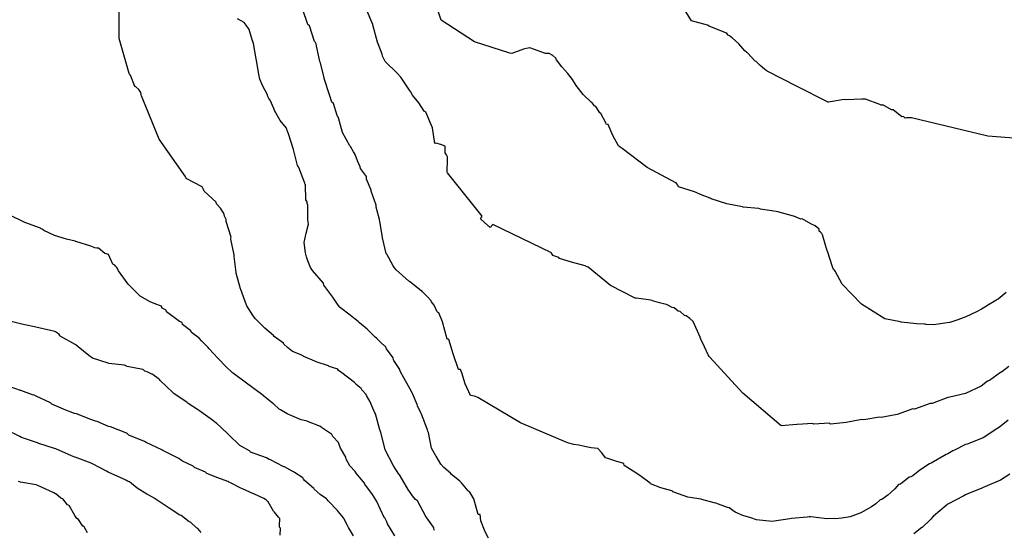
# Model space of a CAD drawing. Units: feet. Extents: x 2082440 to 2091089, y 13624317 to 13631822.
# Drawn here: x 2088441 to 2089176, y 13624955 to 13625337 of the extents above; entities that cross this region are included whole.
import ezdxf

# ---------------------------------------------------------------- set-up
doc = ezdxf.new("R2010")
doc.units = ezdxf.units.FT
doc.header["$MEASUREMENT"] = 0

msp = doc.modelspace()

# ---------------------------------------------------------------- linework, layer by layer
at = {"color": 7, "linetype": 'Continuous', "lineweight": -3}
for points, elevation in [([(2088750.43, 13624955.18), (2088750.36, 13624955.71), (2088749.98, 13624957.09), (2088749.63, 13624957.66), (2088744.76, 13624964.55), (2088744.19, 13624965.26), (2088744.03, 13624965.46), (2088743.99, 13624965.5), (2088737.69, 13624977.26), (2088736.94, 13624977.88), (2088736.36, 13624978.38), (2088734.02, 13624981.14), (2088731.26, 13624985), (2088730.99, 13624985.3), (2088724.75, 13624995.94), (2088724.33, 13624996.63), (2088723.94, 13624997.32), (2088719.94, 13625003.56), (2088713.6, 13625015.31), (2088713.34, 13625016.68), (2088710.37, 13625028.44), (2088709.86, 13625029.81), (2088709.58, 13625030.43), (2088706.37, 13625042.18), (2088705.94, 13625043.13), (2088702.18, 13625051.88), (2088701.49, 13625053.06), (2088699.66, 13625056.07), (2088699.36, 13625056.65), (2088696.11, 13625060.31), (2088695.59, 13625061.1), (2088691.93, 13625064.3), (2088691.91, 13625064.34), (2088691.33, 13625065.13), (2088690.72, 13625065.67), (2088681.27, 13625072.88), (2088681.17, 13625073.01), (2088678.87, 13625074.61), (2088678.19, 13625075.31), (2088677.52, 13625075.86), (2088671.86, 13625077.61), (2088671.19, 13625078.13), (2088661.97, 13625081.1), (2088661.11, 13625081.75), (2088652.78, 13625085.16), (2088652.49, 13625085.34), (2088651.52, 13625085.84), (2088651.32, 13625086.05), (2088644.44, 13625088.98), (2088640.53, 13625091.93), (2088638, 13625094.3), (2088637.53, 13625095), (2088630.77, 13625100), (2088630.06, 13625100.93), (2088623.67, 13625106.29), (2088622.7, 13625107.4), (2088616.75, 13625113.21), (2088614.88, 13625115.5), (2088610.13, 13625123.09), (2088609.98, 13625123.35), (2088605.83, 13625135.1), (2088605.58, 13625135.69), (2088602.33, 13625147.44), (2088602.16, 13625147.97), (2088600.85, 13625159.73), (2088600.84, 13625159.91), (2088600.73, 13625160.8), (2088600.71, 13625161.1), (2088598.19, 13625172.86), (2088598.4, 13625173.58), (2088598.58, 13625174.3), (2088594.78, 13625186.06), (2088594.78, 13625187.29), (2088594.77, 13625187.42), (2088593.46, 13625189.85), (2088593.42, 13625191.17), (2088592.9, 13625192.54), (2088590.47, 13625195.99), (2088587.69, 13625199.09), (2088587.33, 13625200.46), (2088578.35, 13625208.74), (2088577.9, 13625209.9), (2088577.3, 13625210.96), (2088576.78, 13625211.81), (2088565.02, 13625218.02), (2088564.81, 13625218.49), (2088564.57, 13625218.95), (2088564.52, 13625219.08), (2088564.1, 13625219.85), (2088544.71, 13625247.53), (2088531.98, 13625278.65), (2088531.73, 13625279.26), (2088531.64, 13625279.69), (2088531.13, 13625282.32), (2088529.43, 13625284.6), (2088527.19, 13625286.63), (2088526.58, 13625286.72), (2088523.34, 13625295.24), (2088522.94, 13625295.51), (2088522.57, 13625296.11), (2088522.26, 13625296.51), (2088514.87, 13625322.55), (2088514.97, 13625351.78)], 616), ([(2089177.75, 13625132.94), (2089171.75, 13625127.88), (2089171.32, 13625127.6), (2089170.59, 13625127.37), (2089170.04, 13625126.95), (2089163.32, 13625122.88), (2089163.1, 13625122.79), (2089159.37, 13625120.56), (2089155.54, 13625118.58), (2089147.58, 13625114.78), (2089141.55, 13625112.57), (2089135.5, 13625110.44), (2089135.24, 13625110.5), (2089123.48, 13625108.88), (2089117.84, 13625109.03), (2089117.15, 13625109.29), (2089116.65, 13625109.27), (2089111.03, 13625109.44), (2089099.26, 13625110.7), (2089098.85, 13625110.93), (2089087.09, 13625113.33), (2089069.47, 13625124.31), (2089055.06, 13625139.17), (2089049.83, 13625148.96), (2089049.3, 13625149.57), (2089048.74, 13625150.1), (2089047.84, 13625152.07), (2089044.28, 13625163.83), (2089044, 13625164.15), (2089040.52, 13625175.91), (2089039.85, 13625176.96), (2089039.01, 13625177.97), (2089038, 13625178.86), (2089037.83, 13625180.23), (2089035, 13625182.66), (2089031.7, 13625184.32), (2089025.37, 13625187.85), (2089024.36, 13625187.63), (2089018.93, 13625190.05), (2089018.71, 13625190.04), (2089006.95, 13625193.17), (2089005.87, 13625193.41), (2088994.1, 13625195.06), (2088992.95, 13625195.56), (2088981.19, 13625196.69), (2088980.69, 13625196.95), (2088968.92, 13625199.17), (2088957.16, 13625202.92), (2088956.46, 13625203.52), (2088950.53, 13625205.71), (2088944.7, 13625208.07), (2088932.94, 13625211.95), (2088932.34, 13625213.07), (2088931.67, 13625214.09), (2088931.03, 13625214.81), (2088930.9, 13625214.93), (2088909.47, 13625226.24), (2088890.65, 13625240.61), (2088889.35, 13625241.6), (2088887.92, 13625242.47), (2088883.86, 13625250.15), (2088880.25, 13625258.33), (2088878.89, 13625258.72), (2088878.59, 13625259.59), (2088878.42, 13625259.66), (2088874.91, 13625266.74), (2088874.02, 13625267.23), (2088871.01, 13625271.9), (2088870.59, 13625272.17), (2088870.16, 13625272.42), (2088868.29, 13625274.62), (2088867.46, 13625275.16), (2088861.49, 13625280.94), (2088856.37, 13625287.58), (2088853.5, 13625292.12), (2088853.5, 13625292.13), (2088851.8, 13625294.27), (2088850.17, 13625296.48), (2088850.17, 13625296.49), (2088845.72, 13625301.44), (2088841.73, 13625306.69), (2088841.08, 13625308.05), (2088838.86, 13625310.08), (2088836.27, 13625311.58), (2088834.9, 13625311.56), (2088833.54, 13625311.44), (2088821.77, 13625315.68), (2088820.41, 13625315.33), (2088819.04, 13625315.16), (2088816.9, 13625314.63), (2088808.19, 13625311.58), (2088806.83, 13625311.81), (2088780.38, 13625320.22), (2088755.51, 13625336.25), (2088751.58, 13625348.02)], 612), ([(2089221.95, 13625245.2), (2089163.98, 13625249.67), (2089106.88, 13625263.33), (2089105.55, 13625263.49), (2089104.15, 13625263.53), (2089103.29, 13625263.4), (2089102.18, 13625263.15), (2089100.91, 13625264.46), (2089099.8, 13625264.21), (2089093.31, 13625269.48), (2089092.71, 13625269.41), (2089092.11, 13625269.32), (2089085.52, 13625273.06), (2089084.93, 13625272.98), (2089084.33, 13625272.89), (2089083.35, 13625273.34), (2089072.56, 13625277.34), (2089071.22, 13625277.26), (2089069.86, 13625277.35), (2089058.09, 13625276.79), (2089056.73, 13625277.05), (2089044.96, 13625275.05), (2089044.53, 13625275.19), (2089044.13, 13625275.29), (2089021.62, 13625286.71), (2088999.2, 13625298.37), (2088998.22, 13625298.75), (2088997.11, 13625299.77), (2088993.98, 13625302.51), (2088990.94, 13625305.37), (2088990.02, 13625305.81), (2088984.48, 13625312.03), (2088984.01, 13625312.25), (2088983.54, 13625312.46), (2088982.47, 13625313.47), (2088977.98, 13625318.66), (2088973.01, 13625323.15), (2088972.22, 13625323.72), (2088970.89, 13625324.71), (2088969.91, 13625325.27), (2088968.92, 13625326.41), (2088968.24, 13625326.81), (2088967.55, 13625327.18), (2088955.79, 13625331.98), (2088954.42, 13625332.55), (2088942.66, 13625335.95), (2088931.44, 13625354.27)], 611), ([(2089179.22, 13625037.64), (2089172.81, 13625032.3), (2089171.44, 13625031.65), (2089160.39, 13625024.47), (2089148.63, 13625019.7), (2089147.26, 13625019.38), (2089139.09, 13625015.27), (2089137.72, 13625014.75), (2089134.13, 13625012.53), (2089132.76, 13625012.03), (2089121.7, 13625005.39), (2089120.33, 13625004.89), (2089113.22, 13625000.24), (2089107.88, 13624996.09), (2089106.51, 13624995.19), (2089105.14, 13624994.93), (2089098.66, 13624989.65), (2089097.29, 13624989.42), (2089094.41, 13624986.36), (2089091.39, 13624983.56), (2089089.21, 13624981.57), (2089084.86, 13624978.33), (2089083.49, 13624978.08), (2089080.25, 13624975.16), (2089077, 13624972.81), (2089069.15, 13624968.41), (2089061.05, 13624965.25), (2089059.68, 13624965.1), (2089054.82, 13624964.34), (2089049.9, 13624963.95), (2089049.03, 13624963.99), (2089043.6, 13624963.74), (2089031.84, 13624965.32), (2089030.47, 13624965.24), (2089029.1, 13624965.15), (2089017.35, 13624964.07), (2089015.98, 13624963.95), (2089004.22, 13624962.17), (2089002.85, 13624961.96), (2088991.09, 13624963.1), (2088986.79, 13624964.61), (2088980.94, 13624966.44), (2088975.21, 13624968.91), (2088970.74, 13624972.07), (2088969.37, 13624972.34), (2088960.75, 13624975.49), (2088959.38, 13624975.8), (2088950.19, 13624978.37), (2088949.87, 13624978.52), (2088939.74, 13624980.16), (2088929.23, 13624983.66), (2088928.64, 13624984.12), (2088928.27, 13624984.43), (2088927.88, 13624984.72), (2088919.71, 13624987), (2088912.02, 13624990.13), (2088911.67, 13624990.43), (2088904.01, 13624996.21), (2088899.05, 13624999.5), (2088892.26, 13625003.74), (2088891.9, 13625005.11), (2088885.95, 13625006.96), (2088880.14, 13625008.94), (2088878.38, 13625009.42), (2088875.61, 13625013.18), (2088872.54, 13625016.33), (2088867.52, 13625017.02), (2088862.54, 13625017.94), (2088858.3, 13625018.81), (2088854.52, 13625019.5), (2088850.78, 13625020.33), (2088849.41, 13625020.9), (2088814.78, 13625035.5), (2088782.99, 13625054.55), (2088780.34, 13625055.39), (2088777.51, 13625056.01), (2088773.38, 13625064.74), (2088770.87, 13625072.89), (2088769.86, 13625075.39), (2088768.49, 13625075.41), (2088764.34, 13625087.17), (2088761.27, 13625097.9), (2088760.83, 13625098), (2088760.37, 13625098.07), (2088759.9, 13625098.16), (2088756.36, 13625110.95), (2088753.83, 13625117.66), (2088752.74, 13625118.32), (2088752.46, 13625118.44), (2088750.14, 13625123.48), (2088748.34, 13625126.07), (2088747.92, 13625126.62), (2088745.33, 13625129.66), (2088744.88, 13625130.09), (2088741.81, 13625133.14), (2088741.61, 13625133.44), (2088740.93, 13625134.13), (2088740.4, 13625134.51), (2088731.71, 13625141.06), (2088731.25, 13625141.46), (2088721.74, 13625149.75), (2088720.58, 13625151.26), (2088719.49, 13625152.83), (2088714.86, 13625161.5), (2088714.47, 13625162.07), (2088711.75, 13625173.83), (2088711.53, 13625174.23), (2088709.53, 13625185.99), (2088709.28, 13625187.36), (2088706.86, 13625196.71), (2088706.85, 13625197.19), (2088706.87, 13625197.56), (2088706.86, 13625198.08), (2088703.22, 13625208.61), (2088703.27, 13625209.43), (2088699.72, 13625217.65), (2088699.74, 13625218.75), (2088699.76, 13625218.98), (2088699.76, 13625219.56), (2088695.18, 13625225.55), (2088694.99, 13625226.92), (2088692.94, 13625231.41), (2088691.1, 13625235.98), (2088690.52, 13625237.35), (2088690.05, 13625238.06), (2088687.83, 13625241.95), (2088687.3, 13625242.61), (2088681.65, 13625252.55), (2088678.85, 13625263.32), (2088678.67, 13625263.64), (2088677.97, 13625264.69), (2088677.65, 13625265.05), (2088674.91, 13625274.07), (2088673.88, 13625275.08), (2088672, 13625280.63), (2088668.15, 13625292.86), (2088667.92, 13625293.33), (2088665.19, 13625304.61), (2088664.84, 13625305.51), (2088662.34, 13625317.27), (2088661.95, 13625318.64), (2088661.49, 13625319.6), (2088660.85, 13625320.45), (2088657.01, 13625332.2), (2088655.87, 13625333.14), (2088651.76, 13625344.9)], 614), ([(2089179.68, 13625077.54), (2089174.31, 13625073.53), (2089173.38, 13625073.09), (2089173.35, 13625073.07), (2089165.17, 13625067.1), (2089163.8, 13625066.62), (2089159.03, 13625063.07), (2089147.27, 13625057.53), (2089135.5, 13625054.79), (2089134.14, 13625054.6), (2089122.38, 13625050.08), (2089121.72, 13625050.1), (2089121.66, 13625050.1), (2089121.01, 13625050.12), (2089109.25, 13625045.9), (2089107.88, 13625046.04), (2089096.12, 13625041.75), (2089084.36, 13625039.5), (2089082.99, 13625039.78), (2089071.23, 13625037.79), (2089069.86, 13625038.04), (2089058.1, 13625035.88), (2089058.09, 13625035.89), (2089046.33, 13625034.62), (2089045.56, 13625035.21), (2089033.8, 13625034.53), (2089033.21, 13625035.02), (2089021.45, 13625034.21), (2089021.31, 13625034.37), (2089009.55, 13625033.36), (2088980.97, 13625057.69), (2088955.92, 13625084.92), (2088955.83, 13625085.06), (2088955.07, 13625086.43), (2088952.29, 13625092.28), (2088949.64, 13625098.19), (2088949.03, 13625099.33), (2088948.92, 13625099.56), (2088943.71, 13625111.32), (2088941.4, 13625113.61), (2088938.57, 13625115.52), (2088937.2, 13625115.66), (2088934.05, 13625118.79), (2088932.68, 13625119.05), (2088929.55, 13625121.41), (2088928.18, 13625121.85), (2088923.94, 13625123.87), (2088922.73, 13625124.31), (2088918.59, 13625125.17), (2088913.42, 13625126.76), (2088913.26, 13625126.85), (2088911.89, 13625127.3), (2088910.52, 13625127.56), (2088901.25, 13625128.65), (2088900.55, 13625128.8), (2088881.92, 13625138.12), (2088865.27, 13625151.93), (2088863.9, 13625152.3), (2088863.76, 13625152.36), (2088863.49, 13625152.5), (2088863, 13625152.97), (2088852.97, 13625155.64), (2088843.95, 13625158.38), (2088843.49, 13625159.02), (2088839.01, 13625160.66), (2088838.93, 13625160.84), (2088838.44, 13625161.61), (2088837.9, 13625162.3), (2088837.81, 13625162.46), (2088794.18, 13625183.73), (2088792.01, 13625181.48), (2088787.81, 13625185.18), (2088784.81, 13625188.02), (2088786.21, 13625189.86), (2088760.15, 13625222.24), (2088759.98, 13625222.79), (2088760.12, 13625232.26), (2088760.31, 13625234.23), (2088759.5, 13625235.73), (2088758.5, 13625237.18), (2088758.49, 13625242.17), (2088755.32, 13625243.5), (2088751.59, 13625244.48), (2088750.72, 13625244.15), (2088749.07, 13625255.91), (2088744.11, 13625267.67), (2088743.72, 13625267.89), (2088742.74, 13625268.46), (2088738.7, 13625274.55), (2088734.16, 13625280.22), (2088732.61, 13625282.96), (2088731.84, 13625283.97), (2088725.83, 13625292.99), (2088725.23, 13625293.67), (2088722.56, 13625296.75), (2088722.52, 13625296.83), (2088713.69, 13625305.51), (2088711.7, 13625309.53), (2088711.35, 13625310.9), (2088708.3, 13625318.64), (2088707.84, 13625320.01), (2088704.55, 13625331.77), (2088704.29, 13625333.14), (2088699.53, 13625344.9)], 613), ([(2088790.93, 13624949.25), (2088787.78, 13624955.47), (2088785.14, 13624962.44), (2088784.53, 13624966.98), (2088783.16, 13624967.15), (2088779.89, 13624978.91), (2088776.91, 13624983.8), (2088776.24, 13624984.26), (2088775.54, 13624984.7), (2088770.64, 13624990.83), (2088770.4, 13624991.07), (2088770.03, 13624991.43), (2088769.49, 13624992.01), (2088763.04, 13624997.32), (2088762.45, 13624997.92), (2088757.51, 13625002.2), (2088755.22, 13625004.74), (2088751.63, 13625010.62), (2088751.5, 13625010.8), (2088748.13, 13625016.68), (2088745.89, 13625028.44), (2088745.55, 13625029.33), (2088745.14, 13625030.29), (2088740.82, 13625042.05), (2088740.34, 13625043.07), (2088737.89, 13625048.33), (2088737.6, 13625049.28), (2088733.94, 13625057.38), (2088733.82, 13625057.67), (2088733.33, 13625059.04), (2088727.47, 13625069.2), (2088724.92, 13625074.14), (2088724.56, 13625075.39), (2088720.1, 13625082.21), (2088719.95, 13625082.54), (2088719.54, 13625084.03), (2088714.58, 13625090.83), (2088714.28, 13625091.61), (2088714.01, 13625092.2), (2088713.8, 13625092.5), (2088713.5, 13625092.86), (2088710.39, 13625095.63), (2088707.43, 13625098.54), (2088707.07, 13625098.9), (2088706.05, 13625099.67), (2088700.24, 13625105.61), (2088694.54, 13625110.36), (2088693.43, 13625111.33), (2088687.64, 13625115.81), (2088687.53, 13625115.96), (2088680.25, 13625121.48), (2088680.11, 13625121.69), (2088678.41, 13625123.45), (2088674.41, 13625129.51), (2088673.87, 13625130.52), (2088667.81, 13625138.49), (2088667.5, 13625139.86), (2088659.23, 13625149.34), (2088657.93, 13625151.54), (2088655.74, 13625156.54), (2088654.87, 13625159.59), (2088654.16, 13625162.68), (2088653.2, 13625170.32), (2088654.48, 13625177.18), (2088656.35, 13625184), (2088656.12, 13625185.37), (2088656.19, 13625185.98), (2088655.91, 13625187.08), (2088655.85, 13625187.7), (2088655.84, 13625198.22), (2088655.42, 13625199.45), (2088655.31, 13625200.57), (2088654.89, 13625201.53), (2088654.36, 13625202.23), (2088654.04, 13625213.48), (2088653.95, 13625213.61), (2088653.58, 13625214.53), (2088649.14, 13625226.29), (2088648.88, 13625226.74), (2088648.22, 13625227.9), (2088645.13, 13625239.66), (2088641.31, 13625251.42), (2088640.98, 13625252.67), (2088640.39, 13625253.92), (2088640.07, 13625254.97), (2088639.85, 13625255.62), (2088635.25, 13625261.53), (2088630.81, 13625268.85), (2088630.36, 13625270.27), (2088627.65, 13625276.65), (2088626.81, 13625277.97), (2088626.02, 13625279.31), (2088625.71, 13625280.63), (2088622.12, 13625287.18), (2088619.95, 13625292.39), (2088619.23, 13625296.04), (2088617.55, 13625306.12), (2088617.26, 13625307.49), (2088615.28, 13625319.05), (2088614.83, 13625320.42), (2088614.35, 13625321.79), (2088611.99, 13625329.41), (2088611.49, 13625330.18), (2088609.72, 13625332.54), (2088608.95, 13625333.64), (2088608.15, 13625334.52), (2088603.28, 13625337.27)], 615), ([(2088720.73, 13624951.04), (2088715.49, 13624960.19), (2088714.75, 13624961.57), (2088713.56, 13624964.17), (2088713.28, 13624964.5), (2088712.96, 13624964.95), (2088707.39, 13624976.7), (2088706.66, 13624977.95), (2088704.28, 13624981.93), (2088698.54, 13624989.7), (2088698.07, 13624990.43), (2088692.05, 13624997.95), (2088691.31, 13624999.32), (2088687.19, 13625003.56), (2088684.55, 13625008.55), (2088684.2, 13625009.92), (2088680.13, 13625016.69), (2088679.21, 13625019.44), (2088678.84, 13625020.81), (2088674.44, 13625025.42), (2088674, 13625026.44), (2088673.78, 13625026.79), (2088673.4, 13625027.22), (2088666.74, 13625031.62), (2088666.31, 13625032), (2088665.85, 13625032.23), (2088664.74, 13625033.07), (2088664.11, 13625033.25), (2088656.34, 13625036.42), (2088655.89, 13625036.64), (2088655.41, 13625036.81), (2088654.33, 13625037.16), (2088650.75, 13625037.88), (2088645.57, 13625040.16), (2088640.31, 13625042.4), (2088635.42, 13625045.33), (2088634.45, 13625045.73), (2088630.26, 13625049.72), (2088630.19, 13625049.76), (2088630.11, 13625049.8), (2088629.31, 13625050.15), (2088619.85, 13625057.91), (2088619.4, 13625058.25), (2088608.98, 13625065.88), (2088608.68, 13625066.16), (2088607.89, 13625066.74), (2088600.26, 13625072.32), (2088599.51, 13625072.95), (2088594.26, 13625077.99), (2088589.27, 13625083.25), (2088588.57, 13625083.93), (2088582.15, 13625090.77), (2088581.93, 13625091.04), (2088581.38, 13625091.92), (2088576.27, 13625096.84), (2088574.54, 13625098.84), (2088568.98, 13625103.03), (2088568.5, 13625104.41), (2088562.3, 13625109.04), (2088561.92, 13625110.42), (2088560.04, 13625111.34), (2088550.17, 13625118.41), (2088550.01, 13625119.79), (2088546.86, 13625121.32), (2088546.57, 13625122.7), (2088542.3, 13625124.3), (2088538.06, 13625125.94), (2088537.97, 13625125.99), (2088530.47, 13625130.1), (2088521.55, 13625139.24), (2088514.28, 13625149.17), (2088513.76, 13625150.42), (2088513.07, 13625151.6), (2088512.02, 13625152.57), (2088511.52, 13625153.43), (2088510.14, 13625154.16), (2088506.88, 13625161.28), (2088505.5, 13625161.79), (2088504.12, 13625162.04), (2088499.51, 13625165.98), (2088498.14, 13625166.15), (2088496.76, 13625166.33), (2088494.51, 13625167.28), (2088493.57, 13625167.5), (2088482.52, 13625170.94), (2088482.32, 13625171.01), (2088481.91, 13625171.21), (2088475.6, 13625172.76), (2088466.49, 13625175.4), (2088458.51, 13625179.17), (2088457.34, 13625180.15), (2088456.54, 13625180.59), (2088456.14, 13625180.99), (2088444.39, 13625185.24), (2088432.64, 13625191.01)], 617), ([(2088689.99, 13624951.04), (2088686.15, 13624957.51), (2088685.5, 13624958.89), (2088682.85, 13624964.17), (2088682.57, 13624964.64), (2088678.75, 13624969.09), (2088678.08, 13624970), (2088670.99, 13624977.3), (2088670.29, 13624978.18), (2088669.8, 13624978.68), (2088665.14, 13624982.08), (2088660.68, 13624985.97), (2088660.37, 13624986.55), (2088653.08, 13624992.74), (2088652.6, 13624993.54), (2088652.31, 13624993.99), (2088651.98, 13624994.4), (2088645.98, 13624998.42), (2088645.2, 13624998.94), (2088645.13, 13624998.96), (2088645.07, 13624998.99), (2088644.16, 13624999.36), (2088638.41, 13625002.68), (2088637.99, 13625002.77), (2088637.38, 13625003.04), (2088627.83, 13625007.91), (2088627.06, 13625008.18), (2088624.86, 13625009.48), (2088613.11, 13625013.75), (2088612.69, 13625014.09), (2088612.2, 13625014.55), (2088605, 13625018.54), (2088596.88, 13625026.71), (2088595.77, 13625027.62), (2088587.59, 13625035.23), (2088586.37, 13625036.12), (2088585.47, 13625036.78), (2088574.81, 13625044.49), (2088574.2, 13625045.09), (2088566.33, 13625050.06), (2088565.75, 13625050.68), (2088555.82, 13625057.45), (2088555.07, 13625058.26), (2088545.53, 13625067.26), (2088544.93, 13625067.84), (2088544.72, 13625068.08), (2088544.07, 13625068.57), (2088540.2, 13625071.31), (2088539.48, 13625071.85), (2088539.26, 13625071.96), (2088535.78, 13625073.63), (2088534.11, 13625074.28), (2088532.96, 13625075.11), (2088532.59, 13625075.29), (2088520.84, 13625077.76), (2088519.85, 13625078.13), (2088519.84, 13625078.13), (2088519.83, 13625078.14), (2088518.95, 13625078.63), (2088507.2, 13625079.85), (2088506.7, 13625080.03), (2088494.95, 13625083.86), (2088492.14, 13625085.78), (2088484.12, 13625092.42), (2088483.77, 13625092.76), (2088482.84, 13625093.49), (2088482.39, 13625093.84), (2088470.64, 13625100.33), (2088470.49, 13625100.75), (2088470.07, 13625101.61), (2088468.75, 13625102.66), (2088467.39, 13625103.62), (2088466.65, 13625103.81), (2088454.9, 13625106.59), (2088453.83, 13625106.9), (2088442.08, 13625109.31), (2088432.21, 13625111.88)], 618), ([(2088635.09, 13624951.57), (2088635.51, 13624956.81), (2088634.68, 13624957.67), (2088634.62, 13624958.87), (2088634.95, 13624964.18), (2088634.4, 13624964.57), (2088633.88, 13624965.03), (2088631.03, 13624968.96), (2088630.17, 13624969.69), (2088626.24, 13624976.59), (2088625.54, 13624977.06), (2088625.17, 13624977.52), (2088624.81, 13624977.98), (2088624.13, 13624978.37), (2088623.01, 13624978.94), (2088615.55, 13624982.5), (2088615.29, 13624982.65), (2088607.12, 13624986.23), (2088605.74, 13624986.73), (2088597.99, 13624990.73), (2088596.85, 13624991.35), (2088596, 13624991.81), (2088588.7, 13624994.51), (2088580.28, 13624997.83), (2088579.33, 13624998.79), (2088571.03, 13625002.24), (2088570.06, 13625003.14), (2088562.2, 13625007.02), (2088560.6, 13625008.03), (2088559.34, 13625008.94), (2088547.6, 13625014.94), (2088546.67, 13625015.52), (2088534.92, 13625020.83), (2088533.76, 13625021.62), (2088522.01, 13625026.43), (2088520.89, 13625027.49), (2088520.43, 13625027.82), (2088520.03, 13625028.01), (2088519.83, 13625028.09), (2088508.29, 13625032.64), (2088506.91, 13625032.93), (2088498.46, 13625036.65), (2088497.07, 13625036.79), (2088493.57, 13625037.99), (2088482.89, 13625042.2), (2088481.51, 13625042.65), (2088473.64, 13625045.48), (2088473.3, 13625045.71), (2088464.44, 13625049.63), (2088463.5, 13625050.41), (2088452.83, 13625055.39), (2088452.72, 13625055.48), (2088451.34, 13625056.24), (2088449.96, 13625056.57), (2088441.31, 13625059.66), (2088441.06, 13625059.73), (2088432.6, 13625062.7)], 619), ([(2088576.05, 13624953.74), (2088573.66, 13624956.68), (2088573.52, 13624956.76), (2088572.67, 13624957.07), (2088568.08, 13624961.29), (2088567.09, 13624961.68), (2088561.24, 13624966.27), (2088560.26, 13624966.67), (2088552.3, 13624971.77), (2088551.38, 13624972.23), (2088541.81, 13624978.88), (2088541.62, 13624979), (2088536.9, 13624981.55), (2088535.51, 13624982.26), (2088528.35, 13624986.84), (2088522.55, 13624991.45), (2088521.17, 13624992.07), (2088519.83, 13624992.87), (2088518.45, 13624993.44), (2088506.7, 13624998.83), (2088505.34, 13624999.37), (2088494.94, 13625004.92), (2088493.94, 13625005.36), (2088482.01, 13625009.88), (2088481.6, 13625010.02), (2088480.45, 13625010.47), (2088479.19, 13625010.97), (2088467.44, 13625016.16), (2088466.51, 13625016.49), (2088454.77, 13625020.26), (2088453.73, 13625020.72), (2088441.98, 13625024.74), (2088440.72, 13625025.33), (2088429.53, 13625030.87)], 620), ([(2089180.36, 13624997.33), (2089173.52, 13624992.72), (2089161.76, 13624987.89), (2089160.39, 13624987.33), (2089159.44, 13624986.85), (2089147.68, 13624982.1), (2089147.26, 13624981.84), (2089145.97, 13624981.07), (2089134.21, 13624974.86), (2089133.38, 13624974.32), (2089132.76, 13624973.84), (2089123.51, 13624965.81), (2089123.35, 13624965.7), (2089122.59, 13624965.09), (2089121.48, 13624963.7), (2089121.02, 13624963.19), (2089115.01, 13624957.46), (2089114.77, 13624957.27), (2089108.73, 13624952.65)], 615), ([(2088491.21, 13624953.28), (2088488.64, 13624957.85), (2088487.95, 13624958.39), (2088487.79, 13624958.49), (2088484.51, 13624963.47), (2088483.12, 13624964.1), (2088481.67, 13624966.29), (2088477.52, 13624973.72), (2088476.29, 13624974.38), (2088472.64, 13624978.69), (2088471.24, 13624979.23), (2088467.46, 13624982.53), (2088467.32, 13624982.58), (2088465.93, 13624983.2), (2088454.19, 13624988.73), (2088452.8, 13624989.18), (2088441.06, 13624991.27), (2088439.68, 13624991.74)], 621)]:
    msp.add_lwpolyline(points, dxfattribs=dict(at, elevation=elevation))

doc.saveas('drawing.dxf')
